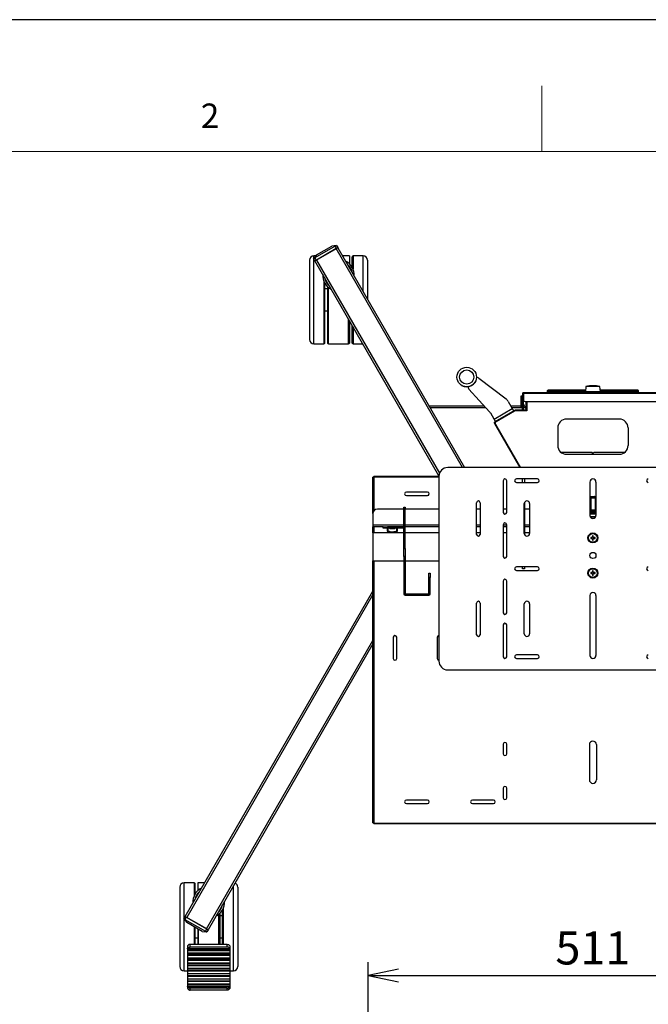
# Model space of a CAD drawing. Extents: x 0 to 6300, y 0 to 4455.
# Drawn here: x 1057 to 1771, y 3336 to 4455 of the extents above; entities that cross this region are included whole.
import ezdxf

# ---------------------------------------------------------------- set-up
doc = ezdxf.new("R2010")
doc.units = 0
doc.header["$LTSCALE"] = 15
doc.linetypes.add('DIMENSION', pattern=[2e-15, 1e-15, 1e-15])
doc.layers.get('0').update_dxf_attribs({"linetype": 'CONTINUOUS'})
doc.layers.get('Defpoints').update_dxf_attribs({"linetype": 'CONTINUOUS'})
doc.layers.add('ASKPAPERSIZE', color=7, linetype='CONTINUOUS')
doc.layers.add('外形線', color=7, linetype='CONTINUOUS', lineweight=25)
doc.styles.add('STD', font='txt')
doc.dimstyles.new('ASKSTANDARD', dxfattribs={"dimscale": 15, "dimtxt": 2.5, "dimasz": 2.3, "dimexe": 1, "dimexo": 1, "dimgap": 0.8, "dimtad": 3, "dimdec": 0, "dimdsep": 46, "dimtxsty": 'STD', "dimblk1": 'ARRI', "dimblk2": 'ARRI', "dimsah": 1, "dimcen": 0, "dimclrd": 3, "dimclre": 3, "dimclrt": 4, "dimazin": 0, "dimtfac": 0.7, "dimtdec": 4, "dimtmove": 0, "dimatfit": 3, "dimldrblk": 'ARRI', "dimfxl": 1, "dimtolj": 1, "dimtzin": 0, "dimarcsym": 0})

# ---------------------------------------------------------------- blocks, each defined once
blk = doc.blocks.new('ARRI')
at = {"color": 0, "linetype": 'ByBlock'}
for p, q in [((0, 0), (-1, 0.213)), ((-1, -0.213), (0, 0)), ((0, 0), (-1, 0))]:
    blk.add_line(p, q, dxfattribs=at)
blk = doc.blocks.new('*D128')
at = {"color": 3, "linetype": 'DIMENSION', "lineweight": -2, "transparency": 16777216}
for p, q in [((1452.8, 2850.6), (1452.8, 3383.6)), ((1963.6, 2850.6), (1963.6, 3383.6)), ((1487.3, 3368.6), (1929.1, 3368.6))]:
    blk.add_line(p, q, dxfattribs=at)
at = {"layer": 'Defpoints', "color": 0, "linetype": 'DIMENSION', "transparency": 16777216}
for p in [(1963.6, 3368.6), (1452.8, 2835.6), (1963.6, 2835.6)]:
    blk.add_point(p, dxfattribs=at)
at = {"color": 3, "linetype": 'DIMENSION', "lineweight": -2, "transparency": 16777216, "xscale": 34.5, "yscale": 34.5, "zscale": 34.5, "rotation": 180}
blk.add_blockref('ARRI', (1452.8, 3368.6), dxfattribs=at)
at = {"color": 3, "linetype": 'DIMENSION', "lineweight": -2, "transparency": 16777216, "xscale": 34.5, "yscale": 34.5, "zscale": 34.5}
blk.add_blockref('ARRI', (1963.6, 3368.6), dxfattribs=at)
at = {"color": 4, "linetype": 'DIMENSION', "transparency": 16777216, "insert": (1708.2, 3399.9), "char_height": 37.5, "attachment_point": 5, "style": 'STD'}
blk.add_mtext('\\A1;511', dxfattribs=at)

msp = doc.modelspace()

# ---------------------------------------------------------------- linework, layer by layer
at = {"color": 1, "linetype": 'Continuous', "lineweight": 0}
msp.add_line((1650, 4380), (1650, 4305), dxfattribs=at)
at = {"color": 7, "linetype": 'Continuous', "lineweight": 0}
msp.add_line((6150, 4305), (375, 4305), dxfattribs=at)
at = {"layer": 'ASKPAPERSIZE', "color": 4, "linetype": 'Continuous'}
msp.add_lwpolyline([(0, 0), (6300, 0), (6300, 4455), (0, 4455)], close=True, dxfattribs=at)
at = {"layer": '外形線', "linetype": 'Continuous', "lineweight": 25}
for p, q in [((1415.4, 4197.7), (1392, 4184.2)), ((1394, 4187.6), (1411.5, 4197.7)), ((1416.3, 4198.4), (1411.5, 4197.7)), ((1416.9, 4195.1), (1415.4, 4197.7)), ((1416.8, 4198.5), (1418.3, 4195.9)), ((1394, 4187.6), (1390.9, 4183.7)), ((1393.1, 4186.5), (1391, 4186.5)), ((1391, 4183.8), (1391, 4186.5)), ((1393.5, 4181.6), (1416.9, 4195.1)), ((1416.5, 4194.8), (1394, 4181.8)), ((1560.1, 3946), (1416.5, 4194.8)), ((1418.2, 4195.8), (1562.4, 3946)), ((1431.5, 4186.5), (1423.6, 4186.5)), ((1431.5, 4186.5), (1431.5, 4177.4)), ((1447, 4186.5), (1435.5, 4186.5)), ((1435.5, 4186.5), (1435.5, 4171.7)), ((1447, 4146), (1447, 4186.5)), ((1386, 4181.5), (1386, 4091.5)), ((1392.1, 4180.8), (1390.6, 4183.4)), ((1391, 4086.5), (1391, 4182.8)), ((1392, 4184.2), (1393.5, 4181.6)), ((1533.2, 3936.6), (1392.2, 4180.8)), ((1394, 4181.8), (1533.8, 3939.5)), ((1434.5, 4173.6), (1434.5, 4185.5)), ((1452, 4181.5), (1452, 4137.3)), ((1402.5, 4157.3), (1402.5, 4086.5)), ((1403.5, 4087.5), (1403.5, 4155.3)), ((1406.5, 4149), (1403.5, 4149)), ((1406.5, 4151.5), (1406.5, 4087.5)), ((1407.5, 4086.5), (1407.5, 4150.6)), ((1403.5, 4124), (1406.5, 4124)), ((1430.5, 4086.5), (1430.5, 4114.6)), ((1431.5, 4112.8), (1431.5, 4087.5)), ((1434.5, 4087.5), (1434.5, 4107.6)), ((1435.5, 4105.9), (1435.5, 4086.5)), ((1391, 4086.5), (1402.5, 4086.5)), ((1407.5, 4086.5), (1430.5, 4086.5)), ((1435.5, 4086.5), (1446.7, 4086.5)), ((1576.9, 4048.2), (1575.9, 4048.3)), ((1578.6, 4047.6), (1609.5, 4023.9)), ((1566.3, 4037.7), (1566.4, 4036.8)), ((1590.7, 4009.4), (1567.2, 4035.1)), ((1628.2, 4030.2), (1628.2, 4014)), ((1629, 4030.2), (1628.2, 4030.2)), ((1629.2, 4031), (1629, 4031)), ((1629, 4030.2), (1629, 4031)), ((1629.2, 4030.2), (1629, 4030.2)), ((1629, 4030.2), (1629, 4014)), ((1629.2, 4031), (1629.2, 4030.2)), ((1787.2, 4031), (1629.2, 4031)), ((1629.2, 4030.2), (1629.2, 4023)), ((1787.2, 4030.2), (1629.2, 4030.2)), ((1656.2, 4033), (1656.2, 4031)), ((1656.2, 4033), (1656.2, 4032.9)), ((1699.9, 4034), (1657.2, 4034)), ((1657.2, 4033.9), (1657.2, 4034)), ((1657.2, 4034), (1657.2, 4034)), ((1657.2, 4033.9), (1699.9, 4033.9)), ((1699.7, 4032.3), (1661.2, 4032.3)), ((1661.2, 4032.3), (1661.2, 4031.3)), ((1661.2, 4031), (1661.2, 4031.3)), ((1661.2, 4031.3), (1702.2, 4031.3)), ((1700.2, 4038), (1699.7, 4032)), ((1716.7, 4032), (1699.7, 4032)), ((1716.2, 4038), (1700.2, 4038)), ((1702.2, 4032), (1702.2, 4031)), ((1714.2, 4031), (1714.2, 4032)), ((1714.2, 4031.3), (1755.2, 4031.3)), ((1716.7, 4032), (1716.2, 4038)), ((1759.2, 4034), (1716.5, 4034)), ((1716.5, 4033.9), (1759.2, 4033.9)), ((1755.2, 4032.3), (1716.7, 4032.3)), ((1755.2, 4032.3), (1755.2, 4031.3)), ((1755.2, 4031.3), (1755.2, 4031)), ((1759.2, 4034), (1759.2, 4033.9)), ((1759.2, 4034), (1759.2, 4034)), ((1760.2, 4031), (1760.2, 4033)), ((1760.2, 4032.9), (1760.2, 4033)), ((1612, 4021), (1616.6, 4013.1)), ((1627.3, 4027.1), (1626.3, 4027.1)), ((1626.3, 4027.1), (1626.3, 4014.9)), ((1627.3, 4027.1), (1627.3, 4014.9)), ((1628.2, 4023.5), (1627.3, 4023.5)), ((1627.3, 4018.5), (1628.2, 4018.5)), ((1629.2, 4023.9), (1629, 4023.5)), ((1629, 4018.5), (1632, 4013)), ((1631.2, 4021), (1785.2, 4021)), ((1632, 4021), (1632, 4011)), ((1633.2, 4021), (1633.2, 4010.5)), ((1522, 4016), (1584.7, 4016)), ((1586.5, 4014), (1523.2, 4014)), ((1595.8, 4001.1), (1592, 4007.7)), ((1595.8, 4001.1), (1616.6, 4013.1)), ((1619.2, 4010.8), (1596.7, 3997.9)), ((1619.1, 4010.2), (1598.1, 3998.1)), ((1614.9, 4016), (1626.3, 4016)), ((1628.2, 4014), (1616.1, 4014)), ((1619.4, 4010.4), (1619.2, 4010.8)), ((1632, 4011), (1619.8, 4011)), ((1619.8, 4010.5), (1619.8, 4011)), ((1633.2, 4010.5), (1620.1, 4010.5)), ((1626.3, 4014.9), (1627.3, 4014.9)), ((1627.3, 4016), (1628.2, 4016)), ((1628.2, 4012), (1628.2, 4014)), ((1628.2, 4014), (1629, 4014)), ((1629, 4012), (1628.2, 4012)), ((1629, 4016), (1630.4, 4016)), ((1629, 4014), (1629, 4012)), ((1631.5, 4014), (1629, 4014)), ((1632, 4010.5), (1632, 4011)), ((1632, 4011), (1633.2, 4011)), ((1597.2, 3996.7), (1596.3, 3996.2)), ((1596.3, 3996.2), (1625.3, 3946)), ((1597.2, 3997), (1596.7, 3997.9)), ((1597.4, 3995.4), (1625.9, 3946)), ((1738.2, 4001), (1678.2, 4001)), ((1668.2, 3991), (1668.2, 3971)), ((1748.2, 3991), (1748.2, 3971)), ((1707.2, 3963), (1672.2, 3963)), ((1708.2, 3962), (1707.2, 3963)), ((1709.2, 3963), (1708.2, 3962)), ((1708.2, 3962), (1708.2, 3961)), ((1744.2, 3963), (1709.2, 3963)), ((1678.2, 3961), (1738.2, 3961)), ((1873.2, 3946), (1543.2, 3946)), ((1458.2, 3893.7), (1458.2, 3935)), ((1459, 3935), (1458.2, 3935)), ((1459.2, 3935), (1459, 3935)), ((1459, 3935), (1459, 3896.4)), ((1459.2, 3936), (1533.2, 3936)), ((1459.2, 3936), (1459.2, 3935.2)), ((1459.2, 3935), (1459.2, 3935.2)), ((1533.2, 3935.2), (1459.2, 3935.2)), ((1533.2, 3936), (1533.2, 3726)), ((1606.2, 3931), (1606.2, 3895)), ((1610.2, 3895), (1610.2, 3931)), ((1645.2, 3933), (1621.2, 3933)), ((1621.2, 3929), (1645.2, 3929)), ((1628.2, 3929), (1628.2, 3933)), ((1630.5, 3933), (1630.5, 3929)), ((1704.7, 3929.5), (1704.7, 3891.5)), ((1711.7, 3929.5), (1711.7, 3891.5)), ((1520.2, 3918), (1496.2, 3918)), ((1496.2, 3914), (1520.2, 3914)), ((1520.9, 3914.1), (1522.2, 3916.3)), ((1576, 3870), (1576, 3906)), ((1580, 3906), (1580, 3870)), ((1630.5, 3906.3), (1630.5, 3869.7)), ((1704.7, 3913), (1706.7, 3913)), ((1705.7, 3911), (1704.7, 3911)), ((1705.7, 3911), (1705.7, 3898)), ((1710.7, 3911), (1705.7, 3911)), ((1706.7, 3913), (1709.7, 3913)), ((1709.7, 3913), (1711.7, 3913)), ((1710.7, 3911), (1710.7, 3898)), ((1711.7, 3911), (1710.7, 3911)), ((1493.2, 3898.7), (1463.2, 3898.7)), ((1493.2, 3901), (1494.8, 3901)), ((1493.2, 3899.9), (1493.2, 3901)), ((1493.2, 3853.8), (1493.2, 3899.9)), ((1494.8, 3899.9), (1493.2, 3899.9)), ((1494.8, 3901), (1494.8, 3899.9)), ((1494.8, 3853.8), (1494.8, 3899.9)), ((1533.2, 3898.7), (1494.8, 3898.7)), ((1580, 3898.7), (1576, 3898.7)), ((1610.2, 3898.7), (1606.2, 3898.7)), ((1630.2, 3871), (1630.2, 3905)), ((1636.2, 3898.7), (1630.5, 3898.7)), ((1636.2, 3905), (1636.2, 3871)), ((1704.7, 3898), (1705.7, 3898)), ((1711.7, 3896), (1704.7, 3896)), ((1705.7, 3898), (1710.7, 3898)), ((1710.7, 3898), (1711.7, 3898)), ((1458.2, 3893.7), (1458.2, 3881)), ((1711.7, 3894.4), (1704.7, 3894.4)), ((1711.7, 3892.8), (1704.7, 3892.8)), ((1704.8, 3890.5), (1711.6, 3890.5)), ((1705.3, 3889.9), (1705, 3890.1)), ((1705.3, 3889.9), (1711.1, 3889.9)), ((1711.4, 3890.1), (1711.1, 3889.9)), ((1458.2, 3881), (1458.2, 3878.7)), ((1458.2, 3881), (1493.2, 3881)), ((1458.2, 3871.9), (1458.2, 3878.7)), ((1469.8, 3878.7), (1458.2, 3878.7)), ((1459, 3878.7), (1459, 3871.9)), ((1469.8, 3877.1), (1469.8, 3878.7)), ((1469.8, 3878.7), (1474.8, 3878.7)), ((1474.8, 3877.1), (1469.8, 3877.1)), ((1474.7, 3873.7), (1474.7, 3877.1)), ((1474.7, 3872.6), (1475.2, 3872.3)), ((1493.2, 3878.7), (1474.8, 3878.7)), ((1474.8, 3878.7), (1474.8, 3877.1)), ((1493.2, 3877.1), (1474.8, 3877.1)), ((1475.2, 3877.1), (1475.2, 3873.7)), ((1485.2, 3872.3), (1475.2, 3872.3)), ((1477.3, 3876.5), (1476.4, 3877.1)), ((1477.3, 3876.5), (1483.1, 3876.5)), ((1484, 3877.1), (1483.1, 3876.5)), ((1485.2, 3873.7), (1485.2, 3877.1)), ((1485.2, 3872.3), (1485.7, 3872.6)), ((1485.7, 3877.1), (1485.7, 3873.7)), ((1494.8, 3881), (1533.2, 3881)), ((1533.2, 3878.7), (1494.8, 3878.7)), ((1576, 3881), (1580, 3881)), ((1580, 3878.7), (1576, 3878.7)), ((1606.2, 3881), (1606.2, 3845)), ((1606.2, 3881), (1610.2, 3881)), ((1610.2, 3878.7), (1606.2, 3878.7)), ((1610.2, 3845), (1610.2, 3881)), ((1630.5, 3881), (1636.2, 3881)), ((1636.2, 3878.7), (1630.5, 3878.7)), ((1493.2, 3871.9), (1458.2, 3871.9)), ((1458.2, 3871.9), (1458.2, 3840.1)), ((1533.2, 3871.9), (1494.8, 3871.9)), ((1580, 3871.9), (1576, 3871.9)), ((1610.2, 3871.9), (1606.2, 3871.9)), ((1636.2, 3871.9), (1630.5, 3871.9)), ((1705.7, 3866.5), (1705.7, 3865.5)), ((1707.7, 3866.5), (1705.7, 3866.5)), ((1705.7, 3865.5), (1707.7, 3865.5)), ((1708.7, 3868.5), (1707.7, 3868.5)), ((1707.7, 3868.5), (1707.7, 3866.5)), ((1707.7, 3865.5), (1707.7, 3863.4)), ((1707.7, 3863.4), (1708.7, 3863.4)), ((1708.7, 3866.5), (1708.7, 3868.5)), ((1710.8, 3866.5), (1708.7, 3866.5)), ((1708.7, 3863.4), (1708.7, 3865.5)), ((1708.7, 3865.5), (1710.8, 3865.5)), ((1710.8, 3865.5), (1710.8, 3866.5)), ((1493.2, 3844.8), (1493.2, 3853.8)), ((1493.2, 3853.8), (1494.8, 3853.8)), ((1494.8, 3853.8), (1494.8, 3844.8)), ((1458.2, 3840.1), (1493.2, 3840.1)), ((1458.2, 3542), (1458.2, 3840.1)), ((1459, 3840.1), (1459, 3542)), ((1493.2, 3844.8), (1493.2, 3802.6)), ((1494.8, 3844.8), (1493.2, 3844.8)), ((1494.8, 3844.8), (1494.8, 3802.6)), ((1494.8, 3840.1), (1533.2, 3840.1)), ((1645.2, 3833), (1621.2, 3833)), ((1621.2, 3829), (1645.2, 3829)), ((1628.2, 3831), (1628.2, 3833)), ((1630.5, 3831), (1628.2, 3831)), ((1630.5, 3833), (1630.5, 3831)), ((1708.7, 3828.5), (1707.7, 3828.5)), ((1707.7, 3828.5), (1707.7, 3826.5)), ((1708.7, 3826.5), (1708.7, 3828.5)), ((1521.6, 3826), (1523.2, 3826)), ((1521.6, 3821), (1521.6, 3826)), ((1521.6, 3802.6), (1521.6, 3821)), ((1523.2, 3821), (1521.6, 3821)), ((1523.2, 3826), (1523.2, 3821)), ((1523.2, 3802.6), (1523.2, 3821)), ((1606.2, 3817), (1606.2, 3781)), ((1610.2, 3781), (1610.2, 3817)), ((1705.7, 3826.5), (1705.7, 3825.5)), ((1707.7, 3826.5), (1705.7, 3826.5)), ((1705.7, 3825.5), (1707.7, 3825.5)), ((1707.7, 3825.5), (1707.7, 3823.4)), ((1707.7, 3823.4), (1708.7, 3823.4)), ((1710.8, 3826.5), (1708.7, 3826.5)), ((1708.7, 3823.4), (1708.7, 3825.5)), ((1708.7, 3825.5), (1710.8, 3825.5)), ((1710.8, 3825.5), (1710.8, 3826.5)), ((1244.7, 3435.7), (1458.2, 3805.5)), ((1458.2, 3801.5), (1246.5, 3434.7)), ((1494.8, 3802.6), (1493.2, 3802.6)), ((1494.8, 3802.6), (1521.6, 3802.6)), ((1494.8, 3802.6), (1494.8, 3801)), ((1494.8, 3801), (1521.6, 3801)), ((1521.6, 3802.6), (1521.6, 3801)), ((1521.6, 3802.6), (1523.2, 3802.6)), ((1704.7, 3800.5), (1704.7, 3732.5)), ((1711.7, 3800.5), (1711.7, 3732.5)), ((1576, 3756), (1576, 3792)), ((1580, 3792), (1580, 3756)), ((1630.2, 3757), (1630.2, 3791)), ((1636.2, 3791), (1636.2, 3757)), ((1606.2, 3767), (1606.2, 3731)), ((1610.2, 3731), (1610.2, 3767)), ((1269, 3421.7), (1458.2, 3749.5)), ((1481.2, 3753), (1481.2, 3729)), ((1485.2, 3729), (1485.2, 3753)), ((1531.2, 3753), (1531.2, 3729)), ((1458.2, 3745.5), (1270.7, 3420.7)), ((1645.2, 3733), (1621.2, 3733)), ((1621.2, 3729), (1645.2, 3729)), ((1543.2, 3716), (1873.2, 3716)), ((1606.2, 3631.5), (1606.2, 3620.5)), ((1610.2, 3620.5), (1610.2, 3631.5)), ((1704.2, 3631), (1704.2, 3591)), ((1712.2, 3631), (1712.2, 3591)), ((1606.2, 3581.5), (1606.2, 3570.5)), ((1610.2, 3570.5), (1610.2, 3581.5)), ((1520.2, 3568), (1496.2, 3568)), ((1496.2, 3564), (1520.2, 3564)), ((1595.2, 3568), (1571.2, 3568)), ((1571.2, 3564), (1595.2, 3564)), ((1458.2, 3542), (1459, 3542)), ((1459.2, 3542), (1459, 3542)), ((1459.2, 3541.8), (1459.2, 3542)), ((1459.2, 3541.8), (1459.2, 3541)), ((1459.2, 3541.8), (1957.2, 3541.8)), ((1957.2, 3541), (1459.2, 3541)), ((1255, 3474), (1243.5, 3474)), ((1243.5, 3433.7), (1243.5, 3474)), ((1255, 3474), (1255, 3459.2)), ((1256, 3461.2), (1256, 3473)), ((1266.8, 3474), (1259, 3474)), ((1259, 3474), (1259, 3465)), ((1299.5, 3374), (1299.5, 3470.5)), ((1238.5, 3469), (1238.5, 3379)), ((1304.5, 3469), (1304.5, 3379)), ((1243.1, 3433.2), (1244.6, 3435.8)), ((1283, 3404), (1283, 3438.2)), ((1284, 3439.1), (1284, 3404)), ((1287, 3436.5), (1284, 3436.5)), ((1287, 3404), (1287, 3442.9)), ((1288, 3444.8), (1288, 3404)), ((1243.4, 3432.8), (1246.5, 3428.9)), ((1243.5, 3374), (1243.5, 3432.7)), ((1246, 3435), (1244.5, 3432.4)), ((1244.5, 3432.4), (1267.9, 3418.9)), ((1269.4, 3421.5), (1246, 3435)), ((1246.5, 3434.7), (1269, 3421.7)), ((1264, 3418.8), (1246.5, 3428.9)), ((1255, 3424), (1255, 3404)), ((1256, 3404), (1256, 3423.4)), ((1259, 3421.7), (1259, 3404)), ((1260, 3404), (1260, 3421.1)), ((1264, 3418.8), (1268.8, 3418.1)), ((1267.9, 3418.9), (1269.4, 3421.5)), ((1270.8, 3420.7), (1269.3, 3418.1)), ((1292.5, 3404), (1250.5, 3404)), ((1250.5, 3400.9), (1250.5, 3404)), ((1256, 3411.5), (1259, 3411.5)), ((1284, 3411.5), (1287, 3411.5)), ((1292.5, 3400.9), (1292.5, 3404)), ((1247.5, 3401.6), (1247.5, 3399.1)), ((1247.5, 3399.1), (1247.5, 3399.6)), ((1247.5, 3399.1), (1247.5, 3397.6)), ((1295.5, 3397.6), (1247.5, 3397.6)), ((1247.5, 3397.6), (1247.5, 3397.3)), ((1247.5, 3397.3), (1247.5, 3396.7)), ((1247.5, 3397.3), (1295.5, 3397.3)), ((1247.5, 3396.7), (1247.5, 3394.3)), ((1295.5, 3396.7), (1247.5, 3396.7)), ((1247.5, 3394.3), (1247.5, 3394.1)), ((1247.5, 3394.3), (1295.5, 3394.3)), ((1247.5, 3394.1), (1295.5, 3394.1)), ((1247.5, 3394.1), (1247.5, 3392.2)), ((1295.5, 3392.2), (1247.5, 3392.2)), ((1247.5, 3392.2), (1247.5, 3392)), ((1247.5, 3392), (1247.5, 3391.3)), ((1247.5, 3392), (1295.5, 3392)), ((1247.5, 3391.3), (1247.5, 3388.8)), ((1295.5, 3391.3), (1247.5, 3391.3)), ((1247.6, 3399.2), (1295.4, 3399.2)), ((1247.7, 3399.4), (1295.2, 3399.4)), ((1292.5, 3400.9), (1250.5, 3400.9)), ((1295.5, 3399.1), (1295.4, 3399.6)), ((1295.5, 3401.6), (1295.5, 3399.1)), ((1295.5, 3399.1), (1295.5, 3397.6)), ((1295.5, 3397.6), (1295.5, 3397.3)), ((1295.5, 3397.3), (1295.5, 3396.7)), ((1295.5, 3396.7), (1295.5, 3394.3)), ((1295.5, 3394.3), (1295.5, 3394.1)), ((1295.5, 3394.1), (1295.5, 3392.2)), ((1295.5, 3392.2), (1295.5, 3392)), ((1295.5, 3392), (1295.5, 3391.3)), ((1295.5, 3391.3), (1295.5, 3388.8)), ((1247.5, 3388.8), (1247.5, 3388.5)), ((1247.5, 3388.8), (1295.5, 3388.8)), ((1247.5, 3388.5), (1295.5, 3388.5)), ((1247.5, 3388.5), (1247.5, 3386.4)), ((1295.5, 3386.4), (1247.5, 3386.4)), ((1247.5, 3386.4), (1247.5, 3386.2)), ((1247.5, 3386.2), (1247.5, 3385.6)), ((1247.5, 3386.2), (1295.5, 3386.2)), ((1247.5, 3385.6), (1247.5, 3383)), ((1295.5, 3385.6), (1247.5, 3385.6)), ((1247.5, 3383), (1247.5, 3382.6)), ((1247.5, 3383), (1295.5, 3383)), ((1247.5, 3382.7), (1247.5, 3380.4)), ((1247.5, 3382.6), (1295.5, 3382.6)), ((1295.5, 3380.4), (1247.5, 3380.4)), ((1247.5, 3380.4), (1247.5, 3380.3)), ((1247.5, 3380.3), (1247.5, 3379.7)), ((1247.5, 3380.3), (1295.5, 3380.3)), ((1295.5, 3388.8), (1295.5, 3388.5)), ((1295.5, 3388.5), (1295.5, 3386.4)), ((1295.5, 3386.4), (1295.5, 3386.2)), ((1295.5, 3386.2), (1295.5, 3385.6)), ((1295.5, 3385.6), (1295.5, 3383)), ((1295.5, 3383), (1295.5, 3382.6)), ((1295.5, 3382.7), (1295.5, 3380.4)), ((1295.5, 3380.4), (1295.5, 3380.3)), ((1295.5, 3380.3), (1295.5, 3379.7)), ((1243.5, 3374), (1247.5, 3374)), ((1247.5, 3379.7), (1247.5, 3377)), ((1295.5, 3379.7), (1247.5, 3379.7)), ((1247.5, 3377), (1247.5, 3376.6)), ((1247.5, 3377), (1295.5, 3377)), ((1247.5, 3376.6), (1295.5, 3376.6)), ((1247.5, 3376.6), (1247.5, 3374.2)), ((1247.5, 3374.2), (1247.5, 3373.7)), ((1295.5, 3374.2), (1247.5, 3374.2)), ((1247.5, 3374.2), (1247.5, 3374.2)), ((1247.5, 3374.2), (1295.5, 3374.2)), ((1247.5, 3373.7), (1247.5, 3371)), ((1295.5, 3373.7), (1247.5, 3373.7)), ((1247.5, 3371), (1247.5, 3370.4)), ((1247.5, 3371), (1295.5, 3371)), ((1295.5, 3370.4), (1247.5, 3370.4)), ((1247.5, 3370.4), (1247.5, 3370.4)), ((1247.5, 3370.4), (1247.5, 3368)), ((1295.5, 3370.4), (1247.5, 3370.4)), ((1295.5, 3379.7), (1295.5, 3377)), ((1295.5, 3377), (1295.5, 3376.6)), ((1295.5, 3376.6), (1295.5, 3374.2)), ((1295.5, 3374.2), (1295.5, 3373.7)), ((1295.5, 3374.2), (1295.5, 3374.2)), ((1295.5, 3374), (1299.5, 3374)), ((1295.5, 3373.7), (1295.5, 3371)), ((1295.5, 3371), (1295.5, 3370.4)), ((1295.5, 3370.4), (1295.5, 3370.4)), ((1295.5, 3370.4), (1295.5, 3368)), ((1295.5, 3368.1), (1247.5, 3368.1)), ((1247.5, 3368.1), (1247.5, 3367.6)), ((1247.5, 3367.6), (1247.5, 3365)), ((1295.5, 3367.6), (1247.5, 3367.6)), ((1247.5, 3365), (1247.5, 3364.4)), ((1247.5, 3365), (1295.5, 3365)), ((1247.5, 3364.4), (1247.5, 3364.3)), ((1295.5, 3364.4), (1247.5, 3364.4)), ((1295.5, 3364.3), (1247.5, 3364.3)), ((1247.5, 3364.3), (1247.5, 3361.9)), ((1295.5, 3362.1), (1247.5, 3362.1)), ((1247.5, 3362.1), (1247.5, 3361.7)), ((1247.5, 3361.7), (1247.5, 3359.1)), ((1295.5, 3361.7), (1247.5, 3361.7)), ((1247.5, 3359.1), (1247.5, 3358.5)), ((1247.5, 3359.1), (1295.5, 3359.1)), ((1247.5, 3358.5), (1247.5, 3358.3)), ((1295.5, 3358.5), (1247.5, 3358.5)), ((1295.5, 3358.3), (1247.5, 3358.3)), ((1247.5, 3358.3), (1247.5, 3356.5)), ((1295.5, 3368.1), (1295.5, 3367.6)), ((1295.5, 3367.6), (1295.5, 3365)), ((1295.5, 3365), (1295.5, 3364.4)), ((1295.5, 3364.4), (1295.5, 3364.3)), ((1295.5, 3364.3), (1295.5, 3361.9)), ((1295.5, 3362.1), (1295.5, 3361.7)), ((1295.5, 3361.7), (1295.5, 3359.1)), ((1295.5, 3359.1), (1295.5, 3358.5)), ((1295.5, 3358.5), (1295.5, 3358.3)), ((1295.5, 3358.3), (1295.5, 3356.5)), ((1247.5, 3356), (1247.5, 3356.5)), ((1247.5, 3356.5), (1247.5, 3354.8)), ((1295.4, 3356.3), (1247.5, 3356.3)), ((1295.3, 3355.9), (1247.6, 3355.9)), ((1292.5, 3354.1), (1250.5, 3354.1)), ((1250.5, 3352), (1250.5, 3354.1)), ((1292.5, 3352), (1250.5, 3352)), ((1292.5, 3352), (1292.5, 3354.1)), ((1295.4, 3356), (1295.5, 3356.5)), ((1295.4, 3356.2), (1295.4, 3356.2)), ((1295.5, 3356.5), (1295.5, 3354.8))]:
    msp.add_line(p, q, dxfattribs=at)
at = {"layer": '外形線', "linetype": 'Continuous', "lineweight": 25, "flags": 128}
for points in [[(1416.3, 4198.4), (1416.5, 4198.4), (1416.7, 4198.4), (1416.8, 4198.4), (1416.8, 4198.5)], [(1418.3, 4195.9), (1418.3, 4195.8), (1418.2, 4195.8), (1418.1, 4195.7), (1417.9, 4195.6), (1417.7, 4195.5), (1417.4, 4195.4), (1417.2, 4195.2), (1416.9, 4195.1)], [(1390.6, 4183.4), (1390.7, 4183.4), (1390.7, 4183.5), (1390.8, 4183.6), (1390.9, 4183.7)], [(1393.5, 4181.6), (1393.3, 4181.4), (1393, 4181.2), (1392.8, 4181.1), (1392.5, 4181), (1392.4, 4180.9), (1392.2, 4180.8), (1392.2, 4180.8), (1392.1, 4180.8)], [(1618.2, 4010.3), (1618.2, 4010.3), (1618.1, 4010.5), (1618, 4010.8), (1617.8, 4011.1), (1617.5, 4011.5), (1617.2, 4012), (1616.9, 4012.5), (1616.6, 4013.1)], [(1595.8, 4001.1), (1596.1, 4000.5), (1596.4, 4000), (1596.7, 3999.5), (1597, 3999.1), (1597.2, 3998.8), (1597.3, 3998.5), (1597.4, 3998.3), (1597.4, 3998.3)], [(1705.7, 3911), (1705.7, 3911.4), (1705.8, 3911.8), (1705.9, 3912.1), (1706, 3912.4), (1706.1, 3912.7), (1706.3, 3912.8), (1706.5, 3913), (1706.7, 3913)], [(1710.7, 3911), (1710.7, 3911.4), (1710.6, 3911.8), (1710.5, 3912.1), (1710.4, 3912.4), (1710.3, 3912.7), (1710.1, 3912.8), (1709.9, 3913), (1709.7, 3913)], [(1244.6, 3435.8), (1244.7, 3435.7), (1244.7, 3435.7), (1244.9, 3435.6), (1245, 3435.5), (1245.3, 3435.4), (1245.5, 3435.3), (1245.8, 3435.1), (1246, 3435)], [(1243.4, 3432.8), (1243.3, 3432.9), (1243.2, 3433.1), (1243.2, 3433.1), (1243.1, 3433.2)], [(1269.4, 3421.5), (1269.7, 3421.3), (1269.9, 3421.2), (1270.2, 3421), (1270.4, 3420.9), (1270.6, 3420.8), (1270.7, 3420.7), (1270.8, 3420.7), (1270.8, 3420.7)]]:
    msp.add_lwpolyline(points, dxfattribs=at)
at = {"layer": '外形線', "linetype": 'Continuous', "lineweight": 25}
for centre, radius in [((1564.8, 4048.8), 11.1), ((1564.8, 4048.8), 8.1), ((1708.2, 3866), 5.7), ((1708.2, 3866), 5), ((1708.2, 3846), 3.5), ((1708.2, 3826), 5.7), ((1708.2, 3826), 5)]:
    msp.add_circle(centre, radius, dxfattribs=at)
for centre, radius, start, end in [((1391, 4181.5), 5, 90, 180), ((1435.5, 4185.5), 1, 90, 180), ((1447, 4181.5), 5, 0, 90), ((1419, 4164.5), 18, 356.4427, 63.5573), ((1419, 4164.5), 16, 9.6359, 50.3641), ((1419, 4164.5), 18, 176.4427, 243.5573), ((1419, 4164.5), 16, 189.6359, 230.3641), ((1391, 4091.5), 5, 180, 270), ((1402.5, 4087.5), 1, 270, 0), ((1407.5, 4087.5), 1, 180, 270), ((1430.5, 4087.5), 1, 270, 0), ((1435.5, 4087.5), 1, 180, 270), ((1564.8, 4048.8), 11.1, 300, 328.0725), ((1576.8, 4045.2), 3, 52.5, 87.5), ((1564.8, 4048.8), 11.1, 238.0725, 300), ((1569.4, 4037.2), 3, 187.5, 222.5), ((1629, 4030.2), 0.8, 90, 180), ((1657.2, 4033), 1, 90, 180), ((1657.2, 4033), 0.994, 89.6588, 179.655), ((1657.2, 4032.9), 0.976, 88.5527, 176.8896), ((1708.2, 4006.5), 32.5, 75.75, 104.25), ((1759.2, 4033), 1, 0, 90), ((1759.2, 4033), 0.994, 0.345, 90.3412), ((1759.2, 4032.9), 0.976, 3.1104, 91.4473), ((1603.4, 4016), 10, 30, 52.5), ((1631.2, 4023), 2, 180, 270), ((1583.3, 4002.7), 10, 30, 42.5), ((1620.1, 4008.5), 2, 90, 120), ((1619.8, 4009.8), 1.2, 90, 120), ((1632, 4011), 1.2, 335.3757, 0), ((1597.3, 3996.8), 1.2, 120, 210), ((1599.1, 3996.4), 2, 120, 210), ((1678.2, 3991), 10, 90, 180), ((1738.2, 3991), 10, 0, 90), ((1678.2, 3971), 10, 180, 270), ((1738.2, 3971), 10, 270, 0), ((1543.2, 3936), 10, 90, 180), ((1608.2, 3931), 2, 0, 180), ((1621.2, 3931), 2, 90, 270), ((1645.2, 3931), 2, 270, 90), ((1708.2, 3929.5), 3.5, 0, 180), ((1771.2, 3931), 2, 90, 270), ((1496.2, 3916), 2, 90, 270), ((1520.2, 3916), 2, 270, 90), ((1578, 3906), 2, 0, 180), ((1633.2, 3905), 3, 0, 180), ((1463.2, 3893.7), 5, 90, 180), ((1608.2, 3895), 2, 180, 0), ((1708.2, 3891.5), 3.5, 180, 0), ((1608.2, 3881), 2, 0, 180), ((1578, 3870), 2, 180, 0), ((1633.2, 3871), 3, 180, 0), ((1608.2, 3845), 2, 180, 0), ((1621.2, 3831), 2, 90, 270), ((1645.2, 3831), 2, 270, 90), ((1771.2, 3831), 2, 90, 270), ((1608.2, 3817), 2, 0, 180), ((1494.8, 3802.6), 1.6, 180, 270), ((1521.6, 3802.6), 1.6, 270, 0), ((1578, 3792), 2, 0, 180), ((1633.2, 3791), 3, 0, 180), ((1708.2, 3800.5), 3.5, 0, 180), ((1608.2, 3781), 2, 180, 0), ((1608.2, 3767), 2, 0, 180), ((1483.2, 3753), 2, 0, 180), ((1533.2, 3753), 2, 90, 180), ((1578, 3756), 2, 180, 0), ((1633.2, 3757), 3, 180, 0), ((1483.2, 3729), 2, 180, 0), ((1533.2, 3729), 2, 180, 270), ((1608.2, 3731), 2, 180, 0), ((1621.2, 3731), 2, 90, 270), ((1645.2, 3731), 2, 270, 90), ((1708.2, 3732.5), 3.5, 180, 0), ((1771.2, 3731), 2, 90, 270), ((1543.2, 3726), 10, 180, 270), ((1608.2, 3631.5), 2, 0, 180), ((1708.2, 3631), 4, 0, 180), ((1608.2, 3620.5), 2, 180, 0), ((1608.2, 3581.5), 2, 0, 180), ((1708.2, 3591), 4, 180, 0), ((1608.2, 3570.5), 2, 180, 0), ((1496.2, 3566), 2, 90, 270), ((1520.2, 3566), 2, 270, 90), ((1571.2, 3566), 2, 90, 270), ((1595.2, 3566), 2, 270, 90), ((1243.5, 3469), 5, 90, 180), ((1255, 3473), 1, 0, 90), ((1299.5, 3469), 5, 0, 68.612), ((1271.5, 3452), 18, 116.4427, 183.5573), ((1271.5, 3452), 16, 129.6359, 170.3641), ((1271.5, 3452), 18, 296.4427, 3.5573), ((1271.5, 3452), 16, 309.6359, 350.3641), ((1212.5, 3025.6), 396.5, 81.7688, 81.8418), ((1243.5, 3379), 5, 180, 270), ((1299.5, 3379), 5, 270, 0)]:
    msp.add_arc(centre, radius, start, end, dxfattribs=at)
for centre, major_axis, ratio, start_param, end_param in [((1415.1, 4198.2), (1.39, 0.8), 0.4, 4.712389, 5.497787), ((1391.7, 4184.7), (1.39, 0.8), 0.4, 3.926991, 4.712389), ((1244.2, 3431.8), (1.39, -0.8), 0.4, 1.570796, 2.356194), ((1267.6, 3418.3), (1.39, -0.8), 0.4, 0.785398, 1.570796), ((1250.5, 3406.2), (0, 33.1), 0.090533, 1.769619, 1.778574), ((1292.5, 3406.2), (0, 33.1), 0.090533, 4.504611, 4.513566), ((1250.5, 3352.9), (0, 20.2), 0.148755, 1.40357, 1.412903), ((1292.5, 3352.9), (0, 20.2), 0.148755, 4.870282, 4.879616)]:
    msp.add_ellipse(centre, major_axis=major_axis, ratio=ratio, start_param=start_param, end_param=end_param, dxfattribs=at)
for points, knots in [([(1661.2, 4031.3), (1660.6, 4031.4), (1659.6, 4031.4), (1658.5, 4031.6), (1657.4, 4031.9), (1656.5, 4032.3), (1656.3, 4032.7), (1656.2, 4032.9)], [0, 0, 0, 0, 0.234347, 0.359883, 0.492184, 0.753998, 1, 1, 1, 1]), ([(1661.2, 4032.3), (1660.7, 4032.3), (1659.9, 4032.3), (1659, 4032.5), (1658.2, 4032.8), (1657.4, 4033.2), (1657.3, 4033.7), (1657.2, 4033.9)], [0, 0, 0, 0, 0.2313062, 0.357299, 0.4877864, 0.7509893, 1, 1, 1, 1]), ([(1759.2, 4033.9), (1759.1, 4033.7), (1759, 4033.2), (1758.2, 4032.8), (1757.4, 4032.5), (1756.5, 4032.3), (1755.7, 4032.3), (1755.2, 4032.3)], [0, 0, 0, 0, 0.249011, 0.512214, 0.642701, 0.768694, 1, 1, 1, 1]), ([(1760.2, 4032.9), (1760.1, 4032.7), (1759.9, 4032.3), (1759, 4031.9), (1757.9, 4031.6), (1756.8, 4031.4), (1755.8, 4031.4), (1755.2, 4031.3)], [0, 0, 0, 0, 0.246002, 0.507816, 0.640113, 0.765653, 1, 1, 1, 1]), ([(1475.2, 3873.7), (1475.2, 3873.7), (1475, 3873.8), (1474.9, 3873.8), (1474.8, 3873.8), (1474.7, 3873.8), (1474.7, 3873.7), (1474.7, 3873.7)], [0, 0, 0, 0, 0.205527, 0.411664, 0.603712, 0.788385, 1, 1, 1, 1]), ([(1474.7, 3873.7), (1474.7, 3873.6), (1474.7, 3873.3), (1474.7, 3872.8), (1474.7, 3872.6), (1474.7, 3872.6), (1474.7, 3872.6)], [0, 0, 0, 0, 0.183286, 0.54142, 0.905782, 1, 1, 1, 1]), ([(1485.2, 3873.7), (1484.8, 3873.6), (1483.8, 3873.2), (1482, 3872.7), (1479.8, 3872.5), (1477.9, 3872.8), (1476.4, 3873.3), (1475.5, 3873.6), (1475.2, 3873.7)], [0, 0, 0, 0, 0.110241, 0.329246, 0.54728, 0.727593, 0.908394, 1, 1, 1, 1]), ([(1485.7, 3873.7), (1485.7, 3873.7), (1485.7, 3873.8), (1485.6, 3873.8), (1485.5, 3873.8), (1485.4, 3873.8), (1485.3, 3873.7), (1485.2, 3873.7)], [0, 0, 0, 0, 0.205431, 0.411591, 0.603729, 0.788416, 1, 1, 1, 1]), ([(1485.7, 3872.6), (1485.7, 3872.6), (1485.7, 3872.5), (1485.7, 3872.8), (1485.7, 3873.3), (1485.7, 3873.6), (1485.7, 3873.7)], [0, 0, 0, 0, 0.094175, 0.451332, 0.816707, 1, 1, 1, 1]), ([(1250.5, 3404), (1250.1, 3404), (1249.5, 3403.9), (1248.6, 3403.5), (1247.9, 3402.9), (1247.5, 3402.3), (1247.5, 3401.8), (1247.5, 3401.6)], [0, 0, 0, 0, 0.214616, 0.429223, 0.6438, 0.858245, 1, 1, 1, 1]), ([(1292.5, 3404), (1292.8, 3404), (1293.5, 3403.9), (1294.4, 3403.5), (1295.1, 3402.9), (1295.4, 3402.3), (1295.4, 3401.8), (1295.5, 3401.6)], [0, 0, 0, 0, 0.214611, 0.42922, 0.643798, 0.858244, 1, 1, 1, 1]), ([(1247.5, 3399.3), (1247.5, 3399.3), (1247.5, 3399.2), (1247.6, 3399.2), (1247.6, 3399.3), (1247.6, 3399.3), (1247.7, 3399.4), (1247.7, 3399.4)], [0, 0, 0, 0, 0.206376, 0.412696, 0.619975, 0.831596, 1, 1, 1, 1]), ([(1247.7, 3399.4), (1247.8, 3399.7), (1248.2, 3400.2), (1249, 3400.7), (1249.8, 3400.9), (1250.3, 3400.9), (1250.5, 3400.9)], [0, 0, 0, 0, 0.28508, 0.57015, 0.855349, 1, 1, 1, 1]), ([(1295.2, 3399.4), (1295.1, 3399.7), (1294.8, 3400.2), (1293.9, 3400.7), (1293.1, 3400.9), (1292.6, 3400.9), (1292.5, 3400.9)], [0, 0, 0, 0, 0.285081, 0.570158, 0.855357, 1, 1, 1, 1]), ([(1295.4, 3399.3), (1295.4, 3399.3), (1295.4, 3399.2), (1295.4, 3399.2), (1295.3, 3399.3), (1295.3, 3399.3), (1295.3, 3399.4), (1295.2, 3399.4)], [0, 0, 0, 0, 0.2063784, 0.412702, 0.6199835, 0.8316075, 1, 1, 1, 1]), ([(1247.6, 3355.9), (1247.6, 3356), (1247.6, 3356.1), (1247.5, 3356.2), (1247.5, 3356.3), (1247.5, 3356.3), (1247.5, 3356.2), (1247.5, 3356.2)], [0, 0, 0, 0, 0.225907, 0.452158, 0.669202, 0.88004, 1, 1, 1, 1]), ([(1247.5, 3354.8), (1247.5, 3354.5), (1247.6, 3353.8), (1248.1, 3353), (1248.8, 3352.4), (1249.7, 3352.1), (1250.2, 3352), (1250.5, 3352)], [0, 0, 0, 0, 0.214587, 0.42918, 0.643579, 0.858059, 1, 1, 1, 1]), ([(1250.5, 3354.1), (1250.1, 3354.2), (1249.5, 3354.2), (1248.6, 3354.7), (1247.9, 3355.3), (1247.7, 3355.8), (1247.6, 3355.9)], [0, 0, 0, 0, 0.275513, 0.551028, 0.826488, 1, 1, 1, 1]), ([(1292.5, 3354.1), (1292.8, 3354.2), (1293.5, 3354.2), (1294.4, 3354.7), (1295, 3355.3), (1295.2, 3355.8), (1295.3, 3355.9)], [0, 0, 0, 0, 0.275508, 0.551024, 0.826486, 1, 1, 1, 1]), ([(1295.5, 3354.8), (1295.4, 3354.5), (1295.4, 3353.8), (1294.8, 3353), (1294.1, 3352.4), (1293.2, 3352.1), (1292.7, 3352), (1292.5, 3352)], [0, 0, 0, 0, 0.214588, 0.429182, 0.643578, 0.858065, 1, 1, 1, 1]), ([(1295.3, 3355.9), (1295.3, 3356), (1295.3, 3356.1), (1295.4, 3356.2), (1295.4, 3356.3), (1295.4, 3356.2), (1295.4, 3356.2)], [0, 0, 0, 0, 0.296652, 0.593766, 0.878773, 1, 1, 1, 1])]:
    msp.add_open_spline(points, degree=3, knots=knots, dxfattribs=at)

# ---------------------------------------------------------------- texts
at = {"color": 7, "linetype": 'Continuous', "lineweight": 0, "insert": (1262.5, 4359.7), "char_height": 27.8, "attachment_point": 1, "style": 'STD'}
msp.add_mtext('2', dxfattribs=at)

# ---------------------------------------------------------------- dimensions: what is measured, and where the dimension line sits
at = {"color": 1, "linetype": 'DIMENSION'}
dim = msp.add_linear_dim(base=(1963.6, 3368.6), p1=(1452.8, 2835.6), p2=(1963.6, 2835.6), dimstyle='ASKSTANDARD', override={"dimtad": 1, "dimpost": '<>'}, dxfattribs=at)
dim.commit()
dim.dimension.update_dxf_attribs({"geometry": '*D128', "text_midpoint": (1708.2, 3399.9)})

doc.saveas('drawing.dxf')
